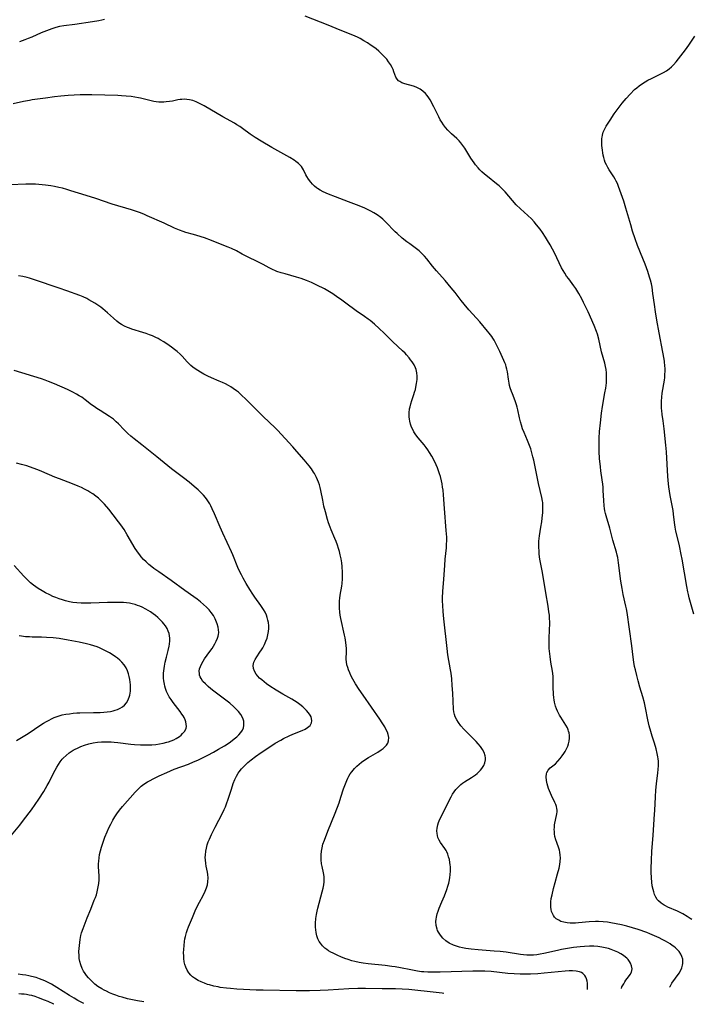
# Model space of a CAD drawing. Units: inches. Extents: x 2039477 to 2044919, y 195029 to 200476.
# Drawn here: x 2040493 to 2040642, y 195052 to 195271 of the extents above; entities that cross this region are included whole.
import ezdxf

# ---------------------------------------------------------------- set-up
doc = ezdxf.new("R2010")
doc.units = ezdxf.units.IN
doc.header["$MEASUREMENT"] = 0
doc.layers.add('c_08_T14S_R18E', color=160, linetype='Continuous')

msp = doc.modelspace()

# ---------------------------------------------------------------- linework, layer by layer
at = {"layer": 'c_08_T14S_R18E'}
for points, elevation in [([(2040511.56, 195271.35), (2040510.94, 195271.19), (2040510.31, 195271.05), (2040508.83, 195270.79), (2040504.9, 195270.22), (2040502.45, 195269.89), (2040501.49, 195269.72), (2040500.72, 195269.53), (2040499.78, 195269.25), (2040498.59, 195268.82), (2040497.43, 195268.32), (2040495.38, 195267.41), (2040494.55, 195267.06), (2040493.8, 195266.75), (2040492.6, 195266.32)], 1074), ([(2040642.46, 195070.84), (2040642.09, 195071.11), (2040641.42, 195071.55), (2040640.46, 195072.1), (2040639.85, 195072.41), (2040639.24, 195072.69), (2040637.13, 195073.61), (2040636.6, 195073.87), (2040636.29, 195074.03), (2040635.58, 195074.47), (2040634.98, 195074.99), (2040634.7, 195075.34), (2040634.39, 195075.84), (2040634.15, 195076.39), (2040633.95, 195076.98), (2040633.8, 195077.55), (2040633.64, 195078.35), (2040633.53, 195079.17), (2040633.44, 195080.13), (2040633.39, 195081.4), (2040633.39, 195082.21), (2040633.43, 195084.08), (2040633.54, 195085.97), (2040633.84, 195089.64), (2040634.16, 195094.3), (2040634.21, 195095.16), (2040634.32, 195098.15), (2040634.41, 195099.64), (2040634.54, 195101.09), (2040634.9, 195103.53), (2040634.97, 195104.25), (2040635.01, 195105.19), (2040634.98, 195106.1), (2040634.93, 195106.61), (2040634.87, 195107.12), (2040634.74, 195107.82), (2040634.5, 195108.84), (2040634.13, 195110.12), (2040633.61, 195111.68), (2040633.28, 195112.75), (2040632.96, 195113.98), (2040632.67, 195115.31), (2040632.15, 195118), (2040631.92, 195119.08), (2040631.55, 195120.43), (2040630.89, 195122.62), (2040630.48, 195124.03), (2040630.17, 195125.19), (2040629.87, 195126.45), (2040629.7, 195127.24), (2040629.54, 195128.19), (2040629.39, 195129.32), (2040629.08, 195131.83), (2040628.01, 195139.27), (2040627.86, 195140.07), (2040627.74, 195140.66), (2040627.15, 195143.23), (2040626.9, 195144.58), (2040626.64, 195146.19), (2040626.13, 195150.26), (2040625.93, 195151.52), (2040625.82, 195152.02), (2040625.65, 195152.68), (2040624.85, 195155.32), (2040624.15, 195158.05), (2040623.33, 195160.73), (2040623.18, 195161.32), (2040623.06, 195161.87), (2040622.97, 195162.43), (2040622.9, 195163), (2040622.81, 195164.17), (2040622.72, 195166.41), (2040622.68, 195167.13), (2040622.62, 195167.85), (2040622.49, 195168.8), (2040622.19, 195170.81), (2040622.08, 195171.71), (2040621.89, 195173.53), (2040621.8, 195175.1), (2040621.77, 195176.17), (2040621.78, 195177.23), (2040621.81, 195178.04), (2040621.9, 195179.54), (2040622.08, 195181.45), (2040622.33, 195183.65), (2040622.54, 195185.13), (2040623.09, 195188.19), (2040623.25, 195189.19), (2040623.33, 195189.78), (2040623.39, 195190.37), (2040623.43, 195191.16), (2040623.44, 195191.79), (2040623.41, 195192.59), (2040623.32, 195193.38), (2040623.21, 195194.02), (2040623.04, 195194.77), (2040622.32, 195197.32), (2040621.7, 195200.13), (2040621.39, 195201.22), (2040621.18, 195201.83), (2040620.65, 195203.17), (2040619.32, 195206.19), (2040618.7, 195207.55), (2040618.33, 195208.31), (2040617.94, 195209.07), (2040617.25, 195210.29), (2040616.56, 195211.37), (2040616.13, 195211.98), (2040615, 195213.52), (2040614.53, 195214.17), (2040614.14, 195214.78), (2040613.77, 195215.4), (2040613.42, 195216.04), (2040611.83, 195219.32), (2040611.38, 195220.18), (2040610.85, 195221.13), (2040610.29, 195222.08), (2040609.83, 195222.83), (2040609.13, 195223.89), (2040608.63, 195224.6), (2040607.84, 195225.61), (2040607.27, 195226.28), (2040606.68, 195226.92), (2040605.88, 195227.68), (2040604.27, 195229.15), (2040603.33, 195230.07), (2040602.47, 195231.01), (2040600.83, 195232.94), (2040600.49, 195233.31), (2040599.98, 195233.82), (2040599.47, 195234.28), (2040598.94, 195234.72), (2040596.87, 195236.31), (2040596.23, 195236.84), (2040595.62, 195237.4), (2040595.2, 195237.81), (2040594.81, 195238.24), (2040594.24, 195238.95), (2040593.93, 195239.37), (2040593.22, 195240.45), (2040591.84, 195242.63), (2040591.4, 195243.27), (2040590.93, 195243.87), (2040590.57, 195244.26), (2040590.04, 195244.78), (2040588.87, 195245.83), (2040588.07, 195246.63), (2040587.52, 195247.28), (2040587.1, 195247.85), (2040586.72, 195248.43), (2040586.37, 195249), (2040586.03, 195249.64), (2040584.91, 195251.89), (2040584.09, 195253.42), (2040583.83, 195253.86), (2040583.47, 195254.37), (2040583.07, 195254.84), (2040582.51, 195255.38), (2040581.88, 195255.82), (2040581.59, 195255.98), (2040581.03, 195256.23), (2040580.44, 195256.43), (2040578.48, 195256.98), (2040577.79, 195257.24), (2040577.36, 195257.47), (2040577.1, 195257.67), (2040576.78, 195258), (2040576.5, 195258.45), (2040576.27, 195259.04), (2040576.06, 195259.67), (2040575.86, 195260.2), (2040575.68, 195260.6), (2040575.31, 195261.26), (2040574.86, 195261.92), (2040574.43, 195262.48), (2040573.96, 195263.02), (2040573.24, 195263.76), (2040572.68, 195264.27), (2040572.09, 195264.75), (2040571.54, 195265.16), (2040570.98, 195265.56), (2040570.13, 195266.11), (2040569.32, 195266.6), (2040568.49, 195267.06), (2040567.93, 195267.35), (2040566.87, 195267.82), (2040564.03, 195268.91), (2040561.4, 195270.02), (2040556.3, 195272.08)], 1074), ([(2040626.74, 195055.45), (2040626.88, 195055.83), (2040627.26, 195056.56), (2040627.5, 195056.96), (2040627.76, 195057.33), (2040628.31, 195058.08), (2040628.68, 195058.61), (2040628.97, 195059.14), (2040629.09, 195059.49), (2040629.13, 195059.83), (2040629.03, 195060.53), (2040628.77, 195061.13), (2040628.53, 195061.53), (2040628.24, 195061.92), (2040627.96, 195062.22), (2040627.65, 195062.5), (2040627.21, 195062.83), (2040626.61, 195063.2), (2040625.92, 195063.57), (2040625.22, 195063.89), (2040624.48, 195064.17), (2040623.87, 195064.36), (2040623.13, 195064.55), (2040622.37, 195064.7), (2040621.48, 195064.82), (2040620.58, 195064.89), (2040619.67, 195064.9), (2040618.53, 195064.86), (2040617.53, 195064.78), (2040616.05, 195064.6), (2040614.77, 195064.41), (2040613.41, 195064.16), (2040612.49, 195063.97), (2040609.43, 195063.28), (2040608.65, 195063.13), (2040607.91, 195063.02), (2040607.17, 195062.93), (2040606.43, 195062.9), (2040605.67, 195062.92), (2040604.95, 195062.99), (2040604.23, 195063.09), (2040601.06, 195063.57), (2040599.76, 195063.72), (2040598.42, 195063.83), (2040594.8, 195064.07), (2040593.29, 195064.21), (2040592.11, 195064.37), (2040591.31, 195064.52), (2040590.65, 195064.68), (2040589.96, 195064.89), (2040589.29, 195065.14), (2040588.39, 195065.58), (2040587.59, 195066.13), (2040586.95, 195066.7), (2040586.4, 195067.34), (2040585.96, 195068.04), (2040585.79, 195068.4), (2040585.67, 195068.71), (2040585.47, 195069.54), (2040585.41, 195070.4), (2040585.45, 195070.96), (2040585.53, 195071.41), (2040585.72, 195072.13), (2040585.92, 195072.74), (2040586.15, 195073.35), (2040586.75, 195074.79), (2040587.29, 195076.14), (2040587.82, 195077.55), (2040588.06, 195078.25), (2040588.27, 195078.96), (2040588.44, 195079.67), (2040588.53, 195080.22), (2040588.6, 195080.84), (2040588.64, 195081.71), (2040588.62, 195082.57), (2040588.58, 195083.06), (2040588.52, 195083.58), (2040588.4, 195084.22), (2040588.24, 195084.84), (2040588.03, 195085.43), (2040587.83, 195085.9), (2040587.66, 195086.21), (2040587.4, 195086.64), (2040586.45, 195087.99), (2040586.14, 195088.5), (2040585.87, 195089.11), (2040585.74, 195089.53), (2040585.66, 195090.01), (2040585.63, 195090.6), (2040585.67, 195091.19), (2040585.81, 195091.91), (2040585.97, 195092.44), (2040586.28, 195093.18), (2040587.39, 195095.38), (2040588.44, 195097.54), (2040588.79, 195098.19), (2040589.12, 195098.76), (2040589.48, 195099.3), (2040589.87, 195099.81), (2040590.22, 195100.21), (2040590.59, 195100.58), (2040590.97, 195100.9), (2040591.36, 195101.2), (2040591.77, 195101.49), (2040593.36, 195102.48), (2040593.79, 195102.76), (2040594.2, 195103.05), (2040594.6, 195103.37), (2040594.98, 195103.71), (2040595.35, 195104.09), (2040595.67, 195104.5), (2040596.06, 195105.15), (2040596.31, 195105.78), (2040596.45, 195106.42), (2040596.46, 195106.89), (2040596.39, 195107.34), (2040596.15, 195108.05), (2040595.77, 195108.74), (2040595.33, 195109.37), (2040594.83, 195109.99), (2040594.36, 195110.51), (2040593.76, 195111.13), (2040592.08, 195112.79), (2040591.62, 195113.27), (2040590.97, 195114.02), (2040590.43, 195114.74), (2040590.05, 195115.35), (2040589.73, 195115.97), (2040589.55, 195116.48), (2040589.42, 195117.08), (2040589.35, 195117.7), (2040589.16, 195121.26), (2040589.05, 195122.95), (2040588.92, 195124.45), (2040588.78, 195125.72), (2040588.66, 195126.49), (2040588.09, 195129.8), (2040587.88, 195131.18), (2040587.16, 195137.83), (2040587.02, 195139.49), (2040586.94, 195140.82), (2040586.91, 195141.8), (2040586.91, 195142.47), (2040586.96, 195143.89), (2040587.18, 195146.69), (2040587.36, 195149.73), (2040587.48, 195151.13), (2040587.73, 195153.63), (2040587.78, 195154.34), (2040587.82, 195155.31), (2040587.81, 195156.03), (2040587.72, 195157.47), (2040587.33, 195162.41), (2040587.1, 195165.46), (2040587, 195166.51), (2040586.91, 195167.15), (2040586.79, 195167.86), (2040586.64, 195168.56), (2040586.4, 195169.49), (2040586.21, 195170.14), (2040585.98, 195170.82), (2040585.73, 195171.49), (2040585.46, 195172.16), (2040584.97, 195173.22), (2040584.51, 195174.07), (2040584.01, 195174.89), (2040583.64, 195175.44), (2040583.25, 195175.96), (2040582.76, 195176.58), (2040581.44, 195178.17), (2040580.95, 195178.82), (2040580.5, 195179.5), (2040580.31, 195179.83), (2040579.96, 195180.55), (2040579.73, 195181.18), (2040579.57, 195181.83), (2040579.49, 195182.28), (2040579.44, 195182.79), (2040579.45, 195183.7), (2040579.55, 195184.6), (2040579.64, 195185.04), (2040579.81, 195185.7), (2040580.06, 195186.47), (2040580.51, 195187.78), (2040580.67, 195188.32), (2040580.83, 195188.89), (2040580.96, 195189.45), (2040581.11, 195190.25), (2040581.2, 195191.13), (2040581.22, 195191.91), (2040581.16, 195192.63), (2040581.02, 195193.33), (2040580.88, 195193.74), (2040580.55, 195194.42), (2040580.12, 195195.07), (2040579.77, 195195.53), (2040579.41, 195195.98), (2040578.87, 195196.59), (2040578.52, 195196.97), (2040577.95, 195197.52), (2040575.81, 195199.5), (2040573.87, 195201.44), (2040572.79, 195202.48), (2040571.7, 195203.48), (2040570.76, 195204.25), (2040570.3, 195204.6), (2040569.5, 195205.17), (2040567.63, 195206.42), (2040567.02, 195206.85), (2040565.89, 195207.68), (2040564.13, 195209.03), (2040563.58, 195209.42), (2040562.44, 195210.18), (2040561.33, 195210.85), (2040560.55, 195211.29), (2040558.87, 195212.16), (2040557.71, 195212.71), (2040556.57, 195213.18), (2040555.34, 195213.63), (2040554.34, 195213.93), (2040551.8, 195214.63), (2040550.88, 195214.9), (2040549.97, 195215.21), (2040549.65, 195215.34), (2040548.96, 195215.64), (2040548.27, 195216), (2040546.92, 195216.72), (2040545.7, 195217.35), (2040543.42, 195218.44), (2040542.25, 195219.07), (2040540.94, 195219.79), (2040539.86, 195220.33), (2040539.13, 195220.64), (2040537.37, 195221.31), (2040535.4, 195222.09), (2040533.81, 195222.68), (2040532.14, 195223.22), (2040531.39, 195223.44), (2040529.7, 195223.9), (2040529.08, 195224.09), (2040528.29, 195224.37), (2040527.15, 195224.86), (2040524.86, 195225.92), (2040521.07, 195227.59), (2040520.3, 195227.92), (2040519.31, 195228.31), (2040518.69, 195228.53), (2040517.54, 195228.91), (2040513.26, 195230.17), (2040509.63, 195231.42), (2040507.45, 195232.1), (2040504.06, 195233.19), (2040503.13, 195233.47), (2040502.19, 195233.73), (2040501.38, 195233.92), (2040500.43, 195234.11), (2040499.6, 195234.26), (2040498.39, 195234.44), (2040496.94, 195234.58), (2040496.14, 195234.63), (2040495.42, 195234.66), (2040493.98, 195234.65), (2040490.54, 195234.52)], 1070), ([(2040619.18, 195055.24), (2040619.19, 195055.37), (2040619.19, 195056.13), (2040619.16, 195056.64), (2040619.1, 195057.13), (2040618.97, 195057.65), (2040618.83, 195058.03), (2040618.63, 195058.37), (2040618.15, 195058.84), (2040617.82, 195059.03), (2040617.41, 195059.19), (2040616.67, 195059.36), (2040615.84, 195059.43), (2040615.12, 195059.43), (2040614.23, 195059.38), (2040612.64, 195059.23), (2040609.53, 195058.9), (2040608.11, 195058.77), (2040606.49, 195058.67), (2040604.95, 195058.65), (2040604.17, 195058.66), (2040602.83, 195058.72), (2040601.45, 195058.84), (2040597.72, 195059.24), (2040596.28, 195059.32), (2040594.71, 195059.34), (2040593.66, 195059.33), (2040586.39, 195059.11), (2040585.27, 195059.09), (2040584.43, 195059.1), (2040583.59, 195059.12), (2040582.75, 195059.18), (2040582.19, 195059.23), (2040581.27, 195059.36), (2040579.85, 195059.62), (2040577.48, 195060.09), (2040576.34, 195060.3), (2040575.61, 195060.41), (2040574.06, 195060.61), (2040570.34, 195061), (2040569.22, 195061.15), (2040568.29, 195061.3), (2040567.36, 195061.5), (2040566.68, 195061.67), (2040565.87, 195061.92), (2040565.08, 195062.19), (2040564.24, 195062.52), (2040563.52, 195062.83), (2040562.47, 195063.32), (2040561.97, 195063.59), (2040561.49, 195063.88), (2040561.07, 195064.17), (2040560.67, 195064.49), (2040560.12, 195065), (2040559.65, 195065.58), (2040559.41, 195065.95), (2040559.12, 195066.55), (2040558.89, 195067.18), (2040558.69, 195067.97), (2040558.55, 195069.14), (2040558.54, 195070.02), (2040558.62, 195071.11), (2040558.77, 195072), (2040558.92, 195072.69), (2040559.08, 195073.37), (2040560.07, 195077.03), (2040560.26, 195077.82), (2040560.41, 195078.54), (2040560.5, 195079.26), (2040560.52, 195079.82), (2040560.49, 195080.42), (2040560.36, 195081.23), (2040560.05, 195082.66), (2040559.94, 195083.29), (2040559.84, 195084.18), (2040559.81, 195084.74), (2040559.81, 195085.29), (2040559.88, 195086.07), (2040560.02, 195086.84), (2040560.23, 195087.6), (2040560.54, 195088.5), (2040561.33, 195090.55), (2040562.92, 195094.52), (2040563.81, 195096.84), (2040564.25, 195098.09), (2040564.84, 195099.96), (2040565.22, 195101.09), (2040565.52, 195101.82), (2040565.75, 195102.3), (2040566, 195102.77), (2040566.31, 195103.28), (2040566.65, 195103.77), (2040566.95, 195104.14), (2040567.27, 195104.5), (2040567.79, 195105.01), (2040568.3, 195105.45), (2040568.82, 195105.87), (2040569.58, 195106.41), (2040570.36, 195106.92), (2040572.48, 195108.16), (2040573.2, 195108.62), (2040573.64, 195108.95), (2040574.04, 195109.29), (2040574.4, 195109.69), (2040574.68, 195110.1), (2040574.87, 195110.65), (2040574.89, 195111.37), (2040574.76, 195112.03), (2040574.58, 195112.56), (2040574.34, 195113.11), (2040573.99, 195113.79), (2040573.44, 195114.69), (2040572.91, 195115.49), (2040569.17, 195120.82), (2040568.31, 195122.09), (2040567.48, 195123.37), (2040566.88, 195124.39), (2040566.46, 195125.2), (2040566.19, 195125.81), (2040565.95, 195126.43), (2040565.75, 195127.01), (2040565.58, 195127.59), (2040565.46, 195128.21), (2040565.42, 195128.8), (2040565.46, 195130.62), (2040565.45, 195131.25), (2040565.4, 195131.88), (2040565.33, 195132.52), (2040565.15, 195133.58), (2040565.04, 195134.17), (2040564.24, 195137.89), (2040564.1, 195138.61), (2040563.99, 195139.34), (2040563.91, 195140.19), (2040563.89, 195140.68), (2040563.9, 195141.18), (2040563.93, 195141.8), (2040563.99, 195142.41), (2040564.08, 195143.1), (2040564.42, 195145.09), (2040564.5, 195145.7), (2040564.59, 195146.75), (2040564.61, 195147.45), (2040564.6, 195148.15), (2040564.52, 195149.45), (2040564.42, 195150.31), (2040564.29, 195151.16), (2040564.09, 195152.1), (2040563.91, 195152.82), (2040563.69, 195153.52), (2040563.46, 195154.23), (2040563.16, 195155.06), (2040562.9, 195155.71), (2040562.09, 195157.61), (2040561.84, 195158.25), (2040561.5, 195159.19), (2040561.26, 195159.97), (2040560.77, 195161.69), (2040560.45, 195162.94), (2040560.17, 195164.22), (2040559.79, 195166.38), (2040559.64, 195167.07), (2040559.47, 195167.66), (2040559.26, 195168.25), (2040559.05, 195168.77), (2040558.82, 195169.29), (2040558.32, 195170.22), (2040558.13, 195170.52), (2040557.65, 195171.22), (2040557.14, 195171.91), (2040556.04, 195173.23), (2040554.4, 195175.11), (2040553.49, 195176.13), (2040550.07, 195179.82), (2040549.25, 195180.66), (2040548.57, 195181.33), (2040546.6, 195183.17), (2040546.05, 195183.71), (2040544.02, 195185.79), (2040542.98, 195186.83), (2040542.17, 195187.6), (2040541.38, 195188.29), (2040540.94, 195188.63), (2040540.22, 195189.14), (2040539.69, 195189.47), (2040539.15, 195189.79), (2040538.49, 195190.14), (2040537.81, 195190.47), (2040537.13, 195190.77), (2040535.37, 195191.51), (2040534.57, 195191.87), (2040533.65, 195192.33), (2040532.95, 195192.73), (2040532.34, 195193.1), (2040531.75, 195193.5), (2040531.21, 195193.91), (2040530.8, 195194.25), (2040530.41, 195194.62), (2040530, 195195.04), (2040528.84, 195196.3), (2040528.39, 195196.76), (2040527.73, 195197.36), (2040527.13, 195197.85), (2040526.5, 195198.32), (2040525.93, 195198.73), (2040524.77, 195199.49), (2040523.98, 195199.98), (2040523.48, 195200.26), (2040522.97, 195200.52), (2040522.26, 195200.84), (2040521.59, 195201.11), (2040520.81, 195201.39), (2040520.11, 195201.62), (2040517.62, 195202.37), (2040517.14, 195202.53), (2040516.66, 195202.72), (2040516.01, 195203.01), (2040515.36, 195203.36), (2040514.74, 195203.76), (2040514.26, 195204.13), (2040513.52, 195204.77), (2040512.24, 195205.96), (2040511.7, 195206.43), (2040511.15, 195206.88), (2040510.71, 195207.21), (2040510.25, 195207.54), (2040509.4, 195208.1), (2040508.74, 195208.51), (2040508.07, 195208.88), (2040507.57, 195209.14), (2040506.76, 195209.51), (2040506.01, 195209.81), (2040503.15, 195210.9), (2040501.41, 195211.51), (2040495.94, 195213.35), (2040494.84, 195213.67), (2040494.28, 195213.82), (2040493.3, 195214.04), (2040492.36, 195214.22)], 1068), ([(2040587.17, 195054.36), (2040586.8, 195054.42), (2040585.45, 195054.59), (2040579.4, 195055.26), (2040577.9, 195055.36), (2040576.42, 195055.4), (2040573.42, 195055.41), (2040569.74, 195055.46), (2040568.01, 195055.47), (2040565.98, 195055.41), (2040561.41, 195055.14), (2040559.59, 195055.06), (2040557.24, 195055), (2040554.25, 195055), (2040546.91, 195055.08), (2040545.32, 195055.12), (2040542.5, 195055.25), (2040541.04, 195055.34), (2040539.6, 195055.45), (2040538.7, 195055.54), (2040537.3, 195055.74), (2040536.85, 195055.82), (2040535.9, 195056.02), (2040534.97, 195056.27), (2040534.52, 195056.41), (2040533.82, 195056.66), (2040533.09, 195056.96), (2040532.39, 195057.3), (2040531.62, 195057.78), (2040531.18, 195058.12), (2040530.77, 195058.49), (2040530.34, 195058.99), (2040529.98, 195059.54), (2040529.66, 195060.23), (2040529.47, 195060.83), (2040529.33, 195061.46), (2040529.24, 195062.14), (2040529.19, 195062.73), (2040529.18, 195063.44), (2040529.19, 195064.16), (2040529.26, 195065.04), (2040529.37, 195065.97), (2040529.46, 195066.54), (2040529.58, 195067.09), (2040529.8, 195067.94), (2040530.02, 195068.59), (2040530.27, 195069.24), (2040531.17, 195071.32), (2040531.78, 195072.78), (2040532.29, 195073.93), (2040532.68, 195074.7), (2040533.52, 195076.23), (2040534, 195077.19), (2040534.27, 195077.89), (2040534.46, 195078.57), (2040534.58, 195079.26), (2040534.63, 195080.1), (2040534.56, 195080.9), (2040534.47, 195081.43), (2040534.21, 195082.76), (2040534.11, 195083.34), (2040534.03, 195084.14), (2040534.01, 195084.68), (2040534.03, 195085.21), (2040534.12, 195086.09), (2040534.25, 195086.76), (2040534.44, 195087.46), (2040534.67, 195088.15), (2040534.92, 195088.78), (2040535.36, 195089.78), (2040536.17, 195091.42), (2040537.83, 195094.56), (2040538.22, 195095.37), (2040538.49, 195095.98), (2040538.73, 195096.59), (2040539.11, 195097.68), (2040539.82, 195099.89), (2040540.23, 195101.11), (2040540.61, 195102.05), (2040540.95, 195102.75), (2040541.33, 195103.42), (2040541.54, 195103.74), (2040542.07, 195104.41), (2040542.67, 195105.04), (2040543.5, 195105.81), (2040544.24, 195106.42), (2040545.16, 195107.14), (2040546.46, 195108.07), (2040548.36, 195109.33), (2040549.58, 195110.1), (2040550.83, 195110.83), (2040551.47, 195111.17), (2040552.72, 195111.78), (2040553.51, 195112.12), (2040555.59, 195112.98), (2040556.24, 195113.28), (2040556.82, 195113.61), (2040557.36, 195114.1), (2040557.66, 195114.65), (2040557.75, 195115.14), (2040557.7, 195115.65), (2040557.59, 195116.01), (2040557.4, 195116.36), (2040557.03, 195116.87), (2040556.58, 195117.38), (2040556.17, 195117.79), (2040555.73, 195118.2), (2040555.05, 195118.76), (2040554.5, 195119.16), (2040553.92, 195119.54), (2040553.31, 195119.9), (2040551.3, 195121.03), (2040549.77, 195121.93), (2040548.42, 195122.8), (2040547.63, 195123.36), (2040547.09, 195123.77), (2040546.57, 195124.2), (2040546.09, 195124.63), (2040545.69, 195125.05), (2040545.34, 195125.49), (2040544.98, 195126.13), (2040544.75, 195126.78), (2040544.68, 195127.43), (2040544.72, 195127.79), (2040544.83, 195128.17), (2040545.12, 195128.77), (2040545.5, 195129.38), (2040546.18, 195130.37), (2040546.55, 195130.94), (2040546.83, 195131.4), (2040547.18, 195132.07), (2040547.53, 195132.86), (2040547.78, 195133.55), (2040547.97, 195134.25), (2040548.09, 195134.99), (2040548.14, 195135.65), (2040548.13, 195136.3), (2040548.06, 195137), (2040547.96, 195137.55), (2040547.81, 195138.09), (2040547.61, 195138.65), (2040547.32, 195139.28), (2040546.97, 195139.9), (2040546.4, 195140.77), (2040545.03, 195142.68), (2040544.61, 195143.29), (2040543.93, 195144.33), (2040543.09, 195145.73), (2040542.44, 195146.91), (2040542.06, 195147.63), (2040541.64, 195148.47), (2040541.27, 195149.27), (2040540.11, 195152.1), (2040539.83, 195152.74), (2040537.92, 195156.88), (2040537.32, 195158.25), (2040536.08, 195161.18), (2040535.57, 195162.34), (2040535.23, 195163.02), (2040534.99, 195163.47), (2040534.73, 195163.91), (2040534.44, 195164.33), (2040534.04, 195164.88), (2040533.59, 195165.4), (2040533.12, 195165.9), (2040532.42, 195166.56), (2040531.54, 195167.31), (2040530.4, 195168.25), (2040529.17, 195169.22), (2040526.49, 195171.27), (2040523.2, 195173.94), (2040519.87, 195176.59), (2040518.16, 195177.92), (2040517.43, 195178.52), (2040516.72, 195179.13), (2040516.29, 195179.53), (2040515.91, 195179.9), (2040514.63, 195181.25), (2040514.15, 195181.72), (2040513.52, 195182.26), (2040513.1, 195182.57), (2040512.64, 195182.9), (2040510.56, 195184.19), (2040509.82, 195184.67), (2040509.23, 195185.09), (2040508.65, 195185.52), (2040507.25, 195186.62), (2040506.5, 195187.16), (2040505.91, 195187.53), (2040505.31, 195187.88), (2040504.51, 195188.28), (2040503.27, 195188.87), (2040500.39, 195190.13), (2040499.07, 195190.68), (2040498.34, 195190.96), (2040497.5, 195191.25), (2040491.44, 195193.15)], 1066), ([(2040520.27, 195052.52), (2040518.86, 195052.74), (2040517.41, 195053.03), (2040516.69, 195053.2), (2040515.47, 195053.53), (2040514.78, 195053.74), (2040514.09, 195053.97), (2040513.36, 195054.25), (2040512.66, 195054.54), (2040511.98, 195054.86), (2040511.5, 195055.11), (2040510.95, 195055.41), (2040510.09, 195055.95), (2040509.42, 195056.45), (2040508.94, 195056.87), (2040508.48, 195057.31), (2040507.99, 195057.84), (2040507.53, 195058.41), (2040507.2, 195058.86), (2040506.88, 195059.38), (2040506.58, 195059.96), (2040506.25, 195060.79), (2040506.05, 195061.48), (2040505.92, 195062.18), (2040505.86, 195062.79), (2040505.85, 195063.74), (2040505.88, 195064.41), (2040505.94, 195065.08), (2040506.01, 195065.74), (2040506.11, 195066.39), (2040506.28, 195067.28), (2040506.44, 195067.91), (2040506.77, 195068.85), (2040507.71, 195071.2), (2040508.48, 195073.17), (2040509.27, 195075.14), (2040509.51, 195075.76), (2040509.72, 195076.38), (2040509.9, 195077), (2040510, 195077.39), (2040510.15, 195078.15), (2040510.26, 195078.91), (2040510.32, 195079.67), (2040510.32, 195080.52), (2040510.22, 195082.64), (2040510.22, 195083.23), (2040510.25, 195083.87), (2040510.34, 195084.6), (2040510.46, 195085.32), (2040510.64, 195086.15), (2040510.85, 195086.93), (2040511.07, 195087.62), (2040511.3, 195088.32), (2040511.61, 195089.16), (2040512.13, 195090.4), (2040512.52, 195091.26), (2040512.93, 195092.11), (2040513.4, 195092.98), (2040513.81, 195093.69), (2040514.26, 195094.38), (2040514.88, 195095.2), (2040515.56, 195096.02), (2040518.36, 195099.22), (2040519.02, 195099.89), (2040519.72, 195100.52), (2040519.99, 195100.74), (2040520.54, 195101.13), (2040521.11, 195101.49), (2040521.7, 195101.83), (2040522.4, 195102.19), (2040523.74, 195102.86), (2040525.41, 195103.62), (2040526.25, 195103.98), (2040527.1, 195104.31), (2040530.24, 195105.47), (2040531.4, 195105.94), (2040532.37, 195106.37), (2040533.22, 195106.77), (2040534.57, 195107.46), (2040535.8, 195108.11), (2040536.97, 195108.76), (2040538.26, 195109.52), (2040539.33, 195110.22), (2040540.02, 195110.71), (2040540.47, 195111.06), (2040541.02, 195111.53), (2040541.51, 195112), (2040541.94, 195112.5), (2040542.28, 195113.02), (2040542.5, 195113.54), (2040542.61, 195114.04), (2040542.63, 195114.45), (2040542.56, 195115.04), (2040542.34, 195115.72), (2040541.9, 195116.51), (2040541.38, 195117.17), (2040540.91, 195117.69), (2040540.39, 195118.2), (2040539.47, 195119.02), (2040538.31, 195119.95), (2040535.9, 195121.73), (2040535.25, 195122.23), (2040534.62, 195122.75), (2040534.02, 195123.31), (2040533.49, 195123.89), (2040533.06, 195124.51), (2040532.87, 195124.91), (2040532.73, 195125.31), (2040532.68, 195125.63), (2040532.67, 195126.15), (2040532.75, 195126.69), (2040532.91, 195127.23), (2040533.21, 195127.9), (2040533.5, 195128.41), (2040533.84, 195128.91), (2040535.02, 195130.52), (2040535.53, 195131.25), (2040536.13, 195132.22), (2040536.46, 195132.85), (2040536.73, 195133.49), (2040536.88, 195133.94), (2040536.96, 195134.35), (2040537, 195134.8), (2040536.98, 195135.4), (2040536.89, 195136), (2040536.67, 195136.74), (2040536.53, 195137.11), (2040536.22, 195137.79), (2040535.8, 195138.54), (2040535.35, 195139.2), (2040534.84, 195139.84), (2040534.27, 195140.44), (2040533.64, 195141.03), (2040532.97, 195141.58), (2040532.21, 195142.17), (2040531.48, 195142.69), (2040529.41, 195144.13), (2040526.4, 195146.35), (2040523.63, 195148.26), (2040522.54, 195149.04), (2040522.11, 195149.38), (2040521.44, 195149.94), (2040520.79, 195150.52), (2040520.25, 195151.06), (2040519.74, 195151.62), (2040519.39, 195152.05), (2040519.09, 195152.44), (2040518.74, 195152.96), (2040518.4, 195153.48), (2040516.62, 195156.57), (2040515.89, 195157.73), (2040515.17, 195158.78), (2040514.68, 195159.46), (2040513.5, 195161.01), (2040512.5, 195162.27), (2040511.56, 195163.38), (2040511.03, 195163.92), (2040510.59, 195164.34), (2040510.22, 195164.67), (2040509.59, 195165.17), (2040508.93, 195165.64), (2040508.27, 195166.07), (2040507.8, 195166.34), (2040507.08, 195166.73), (2040506.43, 195167.04), (2040505.7, 195167.37), (2040504.44, 195167.88), (2040501.51, 195168.98), (2040500.5, 195169.37), (2040499.26, 195169.88), (2040497.04, 195170.84), (2040495.88, 195171.31), (2040494.81, 195171.7), (2040494.26, 195171.88), (2040493.05, 195172.22), (2040491.94, 195172.46)], 1064), ([(2040490.79, 195089.64), (2040492.64, 195091.87), (2040493.51, 195092.97), (2040495.29, 195095.31), (2040496.11, 195096.46), (2040496.92, 195097.65), (2040497.99, 195099.36), (2040498.78, 195100.7), (2040499.17, 195101.41), (2040500.18, 195103.45), (2040500.53, 195104.12), (2040500.89, 195104.77), (2040501.28, 195105.39), (2040501.69, 195106), (2040502.13, 195106.56), (2040502.36, 195106.81), (2040502.98, 195107.41), (2040503.65, 195107.95), (2040504.09, 195108.25), (2040504.55, 195108.54), (2040505.02, 195108.8), (2040505.51, 195109.04), (2040506.3, 195109.39), (2040507.11, 195109.69), (2040508.05, 195109.97), (2040509, 195110.19), (2040509.97, 195110.33), (2040510.87, 195110.41), (2040511.58, 195110.43), (2040512.29, 195110.42), (2040513, 195110.39), (2040513.69, 195110.34), (2040514.54, 195110.26), (2040517.43, 195109.93), (2040518.21, 195109.85), (2040519.54, 195109.76), (2040520.18, 195109.74), (2040521.14, 195109.75), (2040522.1, 195109.79), (2040522.96, 195109.87), (2040523.8, 195109.98), (2040524.61, 195110.13), (2040525.41, 195110.33), (2040525.78, 195110.44), (2040526.39, 195110.65), (2040526.98, 195110.9), (2040527.53, 195111.19), (2040528.23, 195111.63), (2040528.61, 195111.94), (2040528.96, 195112.26), (2040529.43, 195112.83), (2040529.72, 195113.46), (2040529.79, 195113.86), (2040529.77, 195114.36), (2040529.66, 195114.87), (2040529.5, 195115.34), (2040529.29, 195115.81), (2040529.07, 195116.2), (2040528.81, 195116.6), (2040528.37, 195117.21), (2040526.81, 195119.21), (2040526.39, 195119.82), (2040525.98, 195120.47), (2040525.66, 195121.06), (2040525.38, 195121.67), (2040525.15, 195122.3), (2040525.01, 195122.79), (2040524.89, 195123.29), (2040524.77, 195124.01), (2040524.72, 195124.58), (2040524.7, 195125.16), (2040524.71, 195125.72), (2040524.76, 195126.27), (2040524.9, 195127.3), (2040525.07, 195128.14), (2040525.36, 195129.31), (2040525.75, 195130.8), (2040525.95, 195131.71), (2040526.03, 195132.18), (2040526.11, 195132.92), (2040526.11, 195133.5), (2040526.05, 195134.06), (2040525.94, 195134.57), (2040525.76, 195135.06), (2040525.47, 195135.67), (2040525.1, 195136.26), (2040524.79, 195136.7), (2040524.46, 195137.09), (2040523.95, 195137.63), (2040523.41, 195138.15), (2040522.93, 195138.55), (2040522.42, 195138.94), (2040521.76, 195139.41), (2040521.27, 195139.71), (2040520.77, 195140), (2040519.92, 195140.43), (2040519.4, 195140.64), (2040518.89, 195140.83), (2040518.36, 195141), (2040517.73, 195141.16), (2040517.09, 195141.29), (2040516.46, 195141.38), (2040515.75, 195141.45), (2040514.88, 195141.48), (2040514.17, 195141.49), (2040512.23, 195141.46), (2040508.52, 195141.34), (2040507.42, 195141.32), (2040506.36, 195141.33), (2040505.34, 195141.39), (2040504.45, 195141.49), (2040503.75, 195141.61), (2040502.87, 195141.82), (2040502.15, 195142.02), (2040501.44, 195142.26), (2040500.71, 195142.54), (2040500.03, 195142.83), (2040499.37, 195143.14), (2040498.41, 195143.61), (2040497.62, 195144.05), (2040496.77, 195144.55), (2040496.21, 195144.93), (2040495.68, 195145.32), (2040495.06, 195145.84), (2040494.54, 195146.33), (2040493.58, 195147.32), (2040491.42, 195149.7)], 1062), ([(2040506.91, 195052.15), (2040506.5, 195052.35), (2040505.63, 195052.81), (2040504.77, 195053.31), (2040503.76, 195053.92), (2040500.94, 195055.7), (2040499.7, 195056.43), (2040499.1, 195056.76), (2040498.25, 195057.17), (2040497.64, 195057.43), (2040497.03, 195057.67), (2040496.29, 195057.91), (2040495.28, 195058.19), (2040494.7, 195058.32), (2040493.98, 195058.45), (2040493.26, 195058.56), (2040492.29, 195058.67)], 1062)]:
    msp.add_lwpolyline(points, dxfattribs=dict(at, elevation=elevation))
for points in [[(2040642.91, 195138.87, 1076), (2040641.87, 195142.49, 1076), (2040641.67, 195143.26, 1076), (2040641.54, 195143.83, 1076), (2040641.31, 195145.05, 1076), (2040640.28, 195151.14, 1076), (2040640.1, 195152.12, 1076), (2040639.69, 195154.09, 1076), (2040639.46, 195155.07, 1076), (2040638.89, 195157.33, 1076), (2040638.72, 195158.21, 1076), (2040638.58, 195159.25, 1076), (2040638.39, 195161.14, 1076), (2040638.26, 195161.96, 1076), (2040637.81, 195164.21, 1076), (2040637.62, 195165.27, 1076), (2040637.47, 195166.24, 1076), (2040637.34, 195167.19, 1076), (2040637.26, 195167.9, 1076), (2040637.12, 195169.52, 1076), (2040636.78, 195174.99, 1076), (2040636.66, 195176.53, 1076), (2040636.27, 195180.12, 1076), (2040636.05, 195181.94, 1076), (2040635.87, 195183.3, 1076), (2040635.76, 195184.22, 1076), (2040635.72, 195184.7, 1076), (2040635.69, 195185.74, 1076), (2040635.7, 195186.28, 1076), (2040635.77, 195187.19, 1076), (2040635.87, 195188.12, 1076), (2040636.33, 195190.97, 1076), (2040636.4, 195191.55, 1076), (2040636.45, 195192.26, 1076), (2040636.48, 195192.98, 1076), (2040636.47, 195193.69, 1076), (2040636.45, 195194.13, 1076), (2040636.35, 195195.11, 1076), (2040636.26, 195195.69, 1076), (2040635.99, 195197.19, 1076), (2040635.15, 195201.54, 1076), (2040634.66, 195204.33, 1076), (2040634.36, 195206.18, 1076), (2040634.13, 195207.81, 1076), (2040633.79, 195210.31, 1076), (2040633.57, 195211.7, 1076), (2040633.42, 195212.44, 1076), (2040633.21, 195213.26, 1076), (2040633.01, 195213.95, 1076), (2040632.62, 195215.17, 1076), (2040632.03, 195216.83, 1076), (2040631.54, 195218.11, 1076), (2040630.36, 195220.98, 1076), (2040629.81, 195222.48, 1076), (2040629.25, 195224.19, 1076), (2040628.83, 195225.56, 1076), (2040627.75, 195229.27, 1076), (2040627.27, 195230.86, 1076), (2040626.71, 195232.51, 1076), (2040626.1, 195234.15, 1076), (2040625.85, 195234.77, 1076), (2040625.61, 195235.28, 1076), (2040625.36, 195235.78, 1076), (2040625.09, 195236.25, 1076), (2040624.02, 195237.85, 1076), (2040623.7, 195238.37, 1076), (2040623.4, 195238.92, 1076), (2040623.16, 195239.48, 1076), (2040622.98, 195240.01, 1076), (2040622.83, 195240.55, 1076), (2040622.72, 195241.09, 1076), (2040622.49, 195242.7, 1076), (2040622.42, 195243.22, 1076), (2040622.37, 195244.02, 1076), (2040622.39, 195244.81, 1076), (2040622.43, 195245.09, 1076), (2040622.52, 195245.53, 1076), (2040622.72, 195246.19, 1076), (2040623, 195246.83, 1076), (2040623.36, 195247.53, 1076), (2040623.78, 195248.21, 1076), (2040624.23, 195248.91, 1076), (2040625.17, 195250.28, 1076), (2040625.83, 195251.21, 1076), (2040626.45, 195252.06, 1076), (2040626.91, 195252.65, 1076), (2040627.79, 195253.71, 1076), (2040628.7, 195254.7, 1076), (2040629.7, 195255.7, 1076), (2040630.18, 195256.13, 1076), (2040630.68, 195256.55, 1076), (2040631.44, 195257.09, 1076), (2040632.03, 195257.45, 1076), (2040632.63, 195257.79, 1076), (2040633.46, 195258.2, 1076), (2040635.55, 195259.19, 1076), (2040636.14, 195259.5, 1076), (2040636.79, 195259.89, 1076), (2040637.37, 195260.31, 1076), (2040637.91, 195260.76, 1076), (2040638.39, 195261.24, 1076), (2040638.97, 195261.91, 1076), (2040641.02, 195264.53, 1076), (2040641.8, 195265.61, 1076), (2040643.12, 195267.57, 1076)], [(2040637.48, 195055.75, 1072), (2040637.59, 195055.96, 1072), (2040638.01, 195056.64, 1072), (2040639.59, 195058.92, 1072), (2040639.97, 195059.58, 1072), (2040640.2, 195060.12, 1072), (2040640.36, 195060.68, 1072), (2040640.43, 195061.05, 1072), (2040640.46, 195061.55, 1072), (2040640.41, 195062.05, 1072), (2040640.25, 195062.61, 1072), (2040639.98, 195063.15, 1072), (2040639.6, 195063.71, 1072), (2040639.12, 195064.23, 1072), (2040638.8, 195064.53, 1072), (2040638.44, 195064.82, 1072), (2040638.07, 195065.1, 1072), (2040637.59, 195065.42, 1072), (2040636.55, 195066.05, 1072), (2040635.87, 195066.41, 1072), (2040635.18, 195066.76, 1072), (2040634.11, 195067.25, 1072), (2040633.05, 195067.69, 1072), (2040632.39, 195067.94, 1072), (2040630.49, 195068.59, 1072), (2040629.19, 195068.99, 1072), (2040627.95, 195069.34, 1072), (2040626.77, 195069.64, 1072), (2040625.57, 195069.91, 1072), (2040624.36, 195070.13, 1072), (2040623.67, 195070.23, 1072), (2040622.68, 195070.34, 1072), (2040621.68, 195070.39, 1072), (2040620.94, 195070.39, 1072), (2040619.59, 195070.33, 1072), (2040617.18, 195070.1, 1072), (2040616.53, 195070.06, 1072), (2040615.92, 195070.04, 1072), (2040615.31, 195070.04, 1072), (2040614.66, 195070.1, 1072), (2040613.92, 195070.24, 1072), (2040613.27, 195070.44, 1072), (2040612.77, 195070.67, 1072), (2040612.2, 195071.04, 1072), (2040611.86, 195071.37, 1072), (2040611.58, 195071.74, 1072), (2040611.36, 195072.16, 1072), (2040611.2, 195072.61, 1072), (2040611.08, 195073.11, 1072), (2040611.02, 195073.61, 1072), (2040611, 195074.12, 1072), (2040611.04, 195074.81, 1072), (2040611.13, 195075.51, 1072), (2040611.29, 195076.36, 1072), (2040611.62, 195077.77, 1072), (2040611.98, 195079.13, 1072), (2040612.53, 195081.03, 1072), (2040612.86, 195082.29, 1072), (2040613.02, 195083.11, 1072), (2040613.11, 195083.75, 1072), (2040613.15, 195084.6, 1072), (2040613.13, 195085.22, 1072), (2040613.05, 195085.83, 1072), (2040612.94, 195086.31, 1072), (2040612.79, 195086.78, 1072), (2040612.32, 195088.03, 1072), (2040612.14, 195088.57, 1072), (2040611.94, 195089.37, 1072), (2040611.85, 195089.93, 1072), (2040611.8, 195090.5, 1072), (2040611.79, 195090.86, 1072), (2040611.8, 195091.4, 1072), (2040611.85, 195091.93, 1072), (2040611.92, 195092.34, 1072), (2040612.3, 195093.99, 1072), (2040612.38, 195094.41, 1072), (2040612.41, 195094.8, 1072), (2040612.41, 195095.19, 1072), (2040612.36, 195095.6, 1072), (2040612.27, 195096.01, 1072), (2040612.12, 195096.45, 1072), (2040611.93, 195096.89, 1072), (2040611.17, 195098.46, 1072), (2040610.95, 195098.97, 1072), (2040610.52, 195100.03, 1072), (2040610.34, 195100.58, 1072), (2040610.19, 195101.09, 1072), (2040610.03, 195101.85, 1072), (2040609.98, 195102.6, 1072), (2040610.06, 195103.3, 1072), (2040610.15, 195103.62, 1072), (2040610.44, 195104.15, 1072), (2040610.87, 195104.62, 1072), (2040612.06, 195105.56, 1072), (2040612.6, 195106.1, 1072), (2040613.12, 195106.72, 1072), (2040613.56, 195107.33, 1072), (2040613.89, 195107.81, 1072), (2040614.2, 195108.31, 1072), (2040614.52, 195108.88, 1072), (2040614.79, 195109.48, 1072), (2040614.97, 195110.01, 1072), (2040615.11, 195110.61, 1072), (2040615.17, 195111.21, 1072), (2040615.16, 195111.81, 1072), (2040615.09, 195112.4, 1072), (2040614.99, 195112.8, 1072), (2040614.9, 195113.11, 1072), (2040614.71, 195113.55, 1072), (2040614.39, 195114.16, 1072), (2040614.01, 195114.76, 1072), (2040613.26, 195115.9, 1072), (2040612.95, 195116.4, 1072), (2040612.53, 195117.23, 1072), (2040612.29, 195117.8, 1072), (2040612.08, 195118.39, 1072), (2040611.84, 195119.27, 1072), (2040611.75, 195119.75, 1072), (2040611.68, 195120.24, 1072), (2040611.61, 195121.03, 1072), (2040611.58, 195121.58, 1072), (2040611.57, 195122.12, 1072), (2040611.56, 195124.3, 1072), (2040611.52, 195125.09, 1072), (2040611.38, 195126.19, 1072), (2040611.04, 195128.2, 1072), (2040610.85, 195129.43, 1072), (2040610.72, 195130.61, 1072), (2040610.67, 195131.18, 1072), (2040610.64, 195132.14, 1072), (2040610.64, 195133.17, 1072), (2040610.75, 195135.67, 1072), (2040610.78, 195136.41, 1072), (2040610.78, 195137.16, 1072), (2040610.75, 195137.89, 1072), (2040610.69, 195138.67, 1072), (2040610.61, 195139.41, 1072), (2040610.43, 195140.67, 1072), (2040609.9, 195143.61, 1072), (2040609.14, 195148.12, 1072), (2040608.59, 195151.15, 1072), (2040608.45, 195152.19, 1072), (2040608.39, 195152.87, 1072), (2040608.35, 195153.76, 1072), (2040608.35, 195154.44, 1072), (2040608.38, 195155.13, 1072), (2040608.44, 195155.71, 1072), (2040608.51, 195156.29, 1072), (2040608.82, 195158.22, 1072), (2040609, 195159.42, 1072), (2040609.1, 195160.24, 1072), (2040609.21, 195161.51, 1072), (2040609.25, 195162.25, 1072), (2040609.25, 195162.98, 1072), (2040609.21, 195163.71, 1072), (2040609.18, 195164.05, 1072), (2040609.04, 195164.88, 1072), (2040608.3, 195167.97, 1072), (2040607.22, 195173.14, 1072), (2040607.04, 195173.9, 1072), (2040606.8, 195174.8, 1072), (2040606.53, 195175.69, 1072), (2040606.14, 195176.77, 1072), (2040605.84, 195177.52, 1072), (2040605.04, 195179.35, 1072), (2040604.73, 195180.17, 1072), (2040604.48, 195180.94, 1072), (2040604.26, 195181.72, 1072), (2040604.07, 195182.59, 1072), (2040603.7, 195184.38, 1072), (2040603.55, 195185, 1072), (2040603.4, 195185.52, 1072), (2040603.08, 195186.39, 1072), (2040602.44, 195187.91, 1072), (2040602.22, 195188.47, 1072), (2040601.96, 195189.27, 1072), (2040601.83, 195189.79, 1072), (2040601.73, 195190.31, 1072), (2040601.57, 195191.21, 1072), (2040601.34, 195192.87, 1072), (2040601.23, 195193.43, 1072), (2040601.1, 195193.98, 1072), (2040600.96, 195194.43, 1072), (2040600.8, 195194.88, 1072), (2040600.58, 195195.39, 1072), (2040599.62, 195197.37, 1072), (2040598.98, 195198.73, 1072), (2040598.69, 195199.32, 1072), (2040598.37, 195199.91, 1072), (2040598.11, 195200.32, 1072), (2040597.84, 195200.72, 1072), (2040597.27, 195201.48, 1072), (2040596.92, 195201.91, 1072), (2040595.19, 195203.95, 1072), (2040594.42, 195204.82, 1072), (2040592.74, 195206.65, 1072), (2040591.68, 195207.88, 1072), (2040591.02, 195208.71, 1072), (2040589.67, 195210.49, 1072), (2040588.81, 195211.56, 1072), (2040587.45, 195213.17, 1072), (2040585.55, 195215.36, 1072), (2040584.68, 195216.4, 1072), (2040583.39, 195218, 1072), (2040582.86, 195218.61, 1072), (2040582.44, 195219.04, 1072), (2040582.01, 195219.45, 1072), (2040581.65, 195219.76, 1072), (2040580.76, 195220.45, 1072), (2040579.57, 195221.32, 1072), (2040578.93, 195221.82, 1072), (2040577.9, 195222.64, 1072), (2040576.74, 195223.62, 1072), (2040576.29, 195224.05, 1072), (2040575.88, 195224.45, 1072), (2040574.59, 195225.82, 1072), (2040574.08, 195226.33, 1072), (2040573.56, 195226.82, 1072), (2040573.1, 195227.21, 1072), (2040572.29, 195227.8, 1072), (2040571.57, 195228.25, 1072), (2040570.93, 195228.61, 1072), (2040570.27, 195228.94, 1072), (2040569.55, 195229.27, 1072), (2040568.29, 195229.79, 1072), (2040565.9, 195230.73, 1072), (2040563.06, 195231.8, 1072), (2040561.45, 195232.44, 1072), (2040560.26, 195232.96, 1072), (2040559.62, 195233.3, 1072), (2040559.02, 195233.67, 1072), (2040558.79, 195233.84, 1072), (2040558.37, 195234.2, 1072), (2040557.93, 195234.65, 1072), (2040557.51, 195235.12, 1072), (2040557.04, 195235.74, 1072), (2040556.63, 195236.37, 1072), (2040556.44, 195236.71, 1072), (2040555.87, 195237.86, 1072), (2040555.66, 195238.21, 1072), (2040555.42, 195238.55, 1072), (2040555, 195239.03, 1072), (2040554.76, 195239.25, 1072), (2040554.18, 195239.72, 1072), (2040553.79, 195240, 1072), (2040552.86, 195240.58, 1072), (2040548.86, 195242.84, 1072), (2040546.49, 195244.21, 1072), (2040545.15, 195245.03, 1072), (2040544, 195245.79, 1072), (2040542.3, 195247.03, 1072), (2040541.67, 195247.47, 1072), (2040541.01, 195247.88, 1072), (2040540.51, 195248.19, 1072), (2040537.92, 195249.62, 1072), (2040533.72, 195252.09, 1072), (2040532.75, 195252.62, 1072), (2040532, 195252.97, 1072), (2040531.24, 195253.25, 1072), (2040530.48, 195253.43, 1072), (2040529.87, 195253.52, 1072), (2040529.3, 195253.55, 1072), (2040528.74, 195253.52, 1072), (2040528.44, 195253.49, 1072), (2040527.86, 195253.4, 1072), (2040526.68, 195253.15, 1072), (2040526, 195253.04, 1072), (2040525.31, 195252.95, 1072), (2040524.76, 195252.92, 1072), (2040524.21, 195252.92, 1072), (2040523.63, 195252.94, 1072), (2040523.08, 195252.99, 1072), (2040522.52, 195253.07, 1072), (2040521.93, 195253.18, 1072), (2040521.35, 195253.32, 1072), (2040519.56, 195253.78, 1072), (2040519.14, 195253.88, 1072), (2040518.31, 195254.03, 1072), (2040517.48, 195254.15, 1072), (2040516.38, 195254.27, 1072), (2040515.3, 195254.35, 1072), (2040514.48, 195254.39, 1072), (2040508.69, 195254.55, 1072), (2040507.42, 195254.56, 1072), (2040506.15, 195254.54, 1072), (2040503.41, 195254.4, 1072), (2040501.82, 195254.27, 1072), (2040500.42, 195254.09, 1072), (2040498.38, 195253.76, 1072), (2040495.43, 195253.4, 1072), (2040494.8, 195253.29, 1072), (2040493.46, 195253.02, 1072), (2040491.17, 195252.51, 1072)], [(2040491.92, 195110.7, 1060), (2040493.05, 195111.36, 1060), (2040494.56, 195112.3, 1060), (2040497.38, 195114.2, 1060), (2040497.98, 195114.59, 1060), (2040498.58, 195114.95, 1060), (2040499.19, 195115.29, 1060), (2040499.74, 195115.56, 1060), (2040500.29, 195115.81, 1060), (2040501.2, 195116.15, 1060), (2040502.13, 195116.41, 1060), (2040502.92, 195116.57, 1060), (2040503.71, 195116.7, 1060), (2040504.52, 195116.79, 1060), (2040505.4, 195116.85, 1060), (2040506.06, 195116.88, 1060), (2040509.1, 195116.93, 1060), (2040510.56, 195116.97, 1060), (2040511.36, 195117.02, 1060), (2040512.12, 195117.09, 1060), (2040512.85, 195117.19, 1060), (2040513.44, 195117.32, 1060), (2040513.93, 195117.46, 1060), (2040514.41, 195117.64, 1060), (2040515.03, 195117.93, 1060), (2040515.53, 195118.25, 1060), (2040515.98, 195118.62, 1060), (2040516.43, 195119.13, 1060), (2040516.75, 195119.63, 1060), (2040517.05, 195120.37, 1060), (2040517.17, 195120.8, 1060), (2040517.26, 195121.24, 1060), (2040517.32, 195121.71, 1060), (2040517.35, 195122.2, 1060), (2040517.34, 195123.09, 1060), (2040517.29, 195123.7, 1060), (2040517.19, 195124.31, 1060), (2040517.04, 195125.01, 1060), (2040516.89, 195125.56, 1060), (2040516.64, 195126.24, 1060), (2040516.34, 195126.88, 1060), (2040515.89, 195127.59, 1060), (2040515.43, 195128.14, 1060), (2040514.96, 195128.61, 1060), (2040514.45, 195129.04, 1060), (2040513.98, 195129.39, 1060), (2040513.49, 195129.73, 1060), (2040512.64, 195130.25, 1060), (2040511.91, 195130.65, 1060), (2040511.18, 195131.01, 1060), (2040510.42, 195131.35, 1060), (2040509.89, 195131.55, 1060), (2040509.16, 195131.79, 1060), (2040508.41, 195132.01, 1060), (2040507.52, 195132.24, 1060), (2040505.92, 195132.61, 1060), (2040503.43, 195133.1, 1060), (2040501.44, 195133.42, 1060), (2040500.13, 195133.57, 1060), (2040498.63, 195133.69, 1060), (2040497.48, 195133.72, 1060), (2040495.42, 195133.76, 1060), (2040494.84, 195133.78, 1060), (2040493.95, 195133.84, 1060), (2040493.06, 195133.94, 1060), (2040492.49, 195134.04, 1060)], [(2040500.25, 195051.96, 1060), (2040500.22, 195051.98, 1060), (2040498.96, 195052.56, 1060), (2040498.14, 195052.91, 1060), (2040496.81, 195053.43, 1060), (2040496.08, 195053.67, 1060), (2040495.32, 195053.89, 1060), (2040494.73, 195054.02, 1060), (2040494.15, 195054.12, 1060), (2040493.67, 195054.19, 1060), (2040493.04, 195054.25, 1060), (2040492.41, 195054.29, 1060)]]:
    msp.add_polyline3d(points, dxfattribs=at)

doc.saveas('drawing.dxf')
